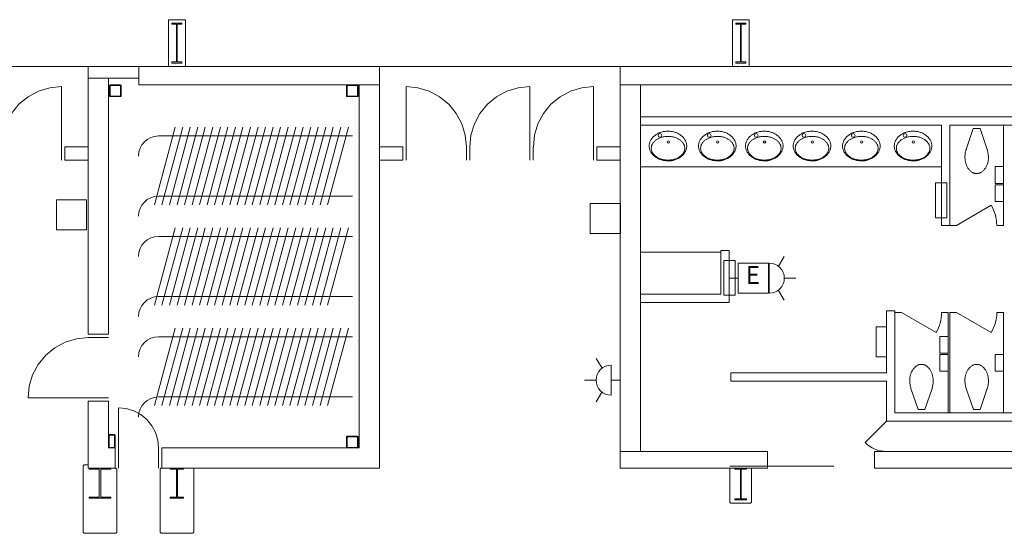
# Model space of a CAD drawing. Units: feet. Extents: x 1 to 1049, y 18 to 847.
# Drawn here: x 623 to 672, y 683 to 709 of the extents above; entities that cross this region are included whole.
import ezdxf

# ---------------------------------------------------------------- set-up
doc = ezdxf.new("R2010")
doc.units = ezdxf.units.FT
doc.header["$LTSCALE"] = 40
doc.header["$MEASUREMENT"] = 0
doc.layers.get('0').update_dxf_attribs({"lineweight": 15})
for name, color, linetype, lineweight in [('AIR', 7, 'Continuous', 15), ('PLAN', 7, 'Continuous', 15), ('UTIL', 7, 'Continuous', 15)]:
    doc.layers.add(name, color=color, linetype=linetype, lineweight=lineweight)
doc.styles.add('Times', font='Times.ttc')

# ---------------------------------------------------------------- blocks, each defined once
blk = doc.blocks.new('Group-208')
at = {"color": 0, "lineweight": 15, "transparency": 33554687}
for points in [[(60.54033, 202.9025, 0), (59.955, 202.84483, 0), (59.39217, 202.67408, 0), (58.87342, 202.39675, 0), (58.41883, 202.02358, 0), (58.04575, 201.56883, 0), (57.7685, 201.05, 0), (57.59792, 200.48717, 0), (57.54042, 199.9025, 0)], [(60.54033, 199.9025, 0), (60.54033, 202.9025, 0)]]:
    blk.add_polyline3d(points, dxfattribs=at)
blk = doc.blocks.new('Group-209')
at = {"color": 0, "lineweight": 15, "transparency": 33554687}
for points in [[(77.707, 202.9025, 0), (78.29242, 202.84483, 0), (78.85525, 202.67408, 0), (79.37392, 202.39675, 0), (79.82858, 202.02358, 0), (80.20167, 201.56883, 0), (80.47883, 201.05, 0), (80.6495, 200.48717, 0), (80.707, 199.9025, 0)], [(77.707, 199.9025, 0), (77.707, 202.9025, 0)]]:
    blk.add_polyline3d(points, dxfattribs=at)
blk = doc.blocks.new('Group-210')
at = {"color": 0, "lineweight": 15, "transparency": 33554687}
for points in [[(83.87367, 202.9025, 0), (83.28833, 202.84483, 0), (82.7255, 202.67408, 0), (82.20675, 202.39675, 0), (81.75217, 202.02358, 0), (81.37908, 201.56883, 0), (81.10183, 201.05, 0), (80.93125, 200.48717, 0), (80.87375, 199.9025, 0)], [(83.87367, 199.9025, 0), (83.87367, 202.9025, 0)]]:
    blk.add_polyline3d(points, dxfattribs=at)
blk = doc.blocks.new('Group-211')
at = {"color": 0, "lineweight": 15, "transparency": 33554687}
for points in [[(87.04033, 202.9025, 0), (86.455, 202.84483, 0), (85.89217, 202.67408, 0), (85.37342, 202.39675, 0), (84.91883, 202.02358, 0), (84.54575, 201.56883, 0), (84.2685, 201.05, 0), (84.09792, 200.48717, 0), (84.04042, 199.9025, 0)], [(87.04033, 199.9025, 0), (87.04033, 202.9025, 0)]]:
    blk.add_polyline3d(points, dxfattribs=at)
blk = doc.blocks.new('Group-255')
at = {"color": 0, "lineweight": 15, "transparency": 33554687}
blk.add_polyline3d([(94.082, 182.31917, 0), (94.082, 182.36858, 0), (94.34633, 182.36858, 0), (94.34808, 182.36908, 0), (94.34983, 182.3705, 0), (94.35142, 182.37267, 0), (94.35275, 182.37583, 0), (94.35392, 182.3795, 0), (94.35475, 182.38375, 0), (94.35525, 182.3885, 0), (94.35542, 182.39325, 0), (94.35542, 182.39342, 0), (94.35542, 183.82825, 0), (94.35542, 183.82842, 0), (94.35525, 183.83317, 0), (94.35475, 183.83792, 0), (94.35392, 183.84217, 0), (94.35275, 183.84583, 0), (94.35142, 183.849, 0), (94.34983, 183.85117, 0), (94.34808, 183.85267, 0), (94.34633, 183.85308, 0), (94.082, 183.85308, 0), (94.082, 183.9025, 0), (94.66533, 183.9025, 0), (94.66533, 183.85308, 0), (94.40108, 183.85308, 0), (94.39933, 183.85267, 0), (94.39758, 183.85117, 0), (94.396, 183.849, 0), (94.39467, 183.84583, 0), (94.3935, 183.84217, 0), (94.39267, 183.83792, 0), (94.39217, 183.83317, 0), (94.39192, 183.82842, 0), (94.39192, 183.82825, 0), (94.39192, 182.39342, 0), (94.39192, 182.39325, 0), (94.39217, 182.3885, 0), (94.39267, 182.38375, 0), (94.3935, 182.3795, 0), (94.39467, 182.37583, 0), (94.396, 182.37267, 0), (94.39758, 182.3705, 0), (94.39933, 182.36908, 0), (94.40108, 182.36858, 0), (94.66533, 182.36858, 0), (94.66533, 182.31917, 0), (94.082, 182.31917, 0), (94.082, 182.31917, 0)], dxfattribs=at)
blk = doc.blocks.new('Group-382')
at = {"color": 0, "lineweight": 15, "transparency": 33554687}
blk.add_polyline3d([(94.12367, 204.06917, 0), (94.12367, 204.13158, 0), (94.35025, 204.13158, 0), (94.35175, 204.13217, 0), (94.35325, 204.134, 0), (94.35458, 204.13675, 0), (94.35575, 204.14075, 0), (94.35675, 204.14533, 0), (94.35742, 204.15075, 0), (94.35792, 204.15675, 0), (94.35808, 204.16275, 0), (94.35808, 204.163, 0), (94.35808, 205.97533, 0), (94.35808, 205.97558, 0), (94.35792, 205.98158, 0), (94.35742, 205.98758, 0), (94.35675, 205.993, 0), (94.35575, 205.99758, 0), (94.35458, 206.00158, 0), (94.35325, 206.00433, 0), (94.35175, 206.00617, 0), (94.35025, 206.00675, 0), (94.12367, 206.00675, 0), (94.12367, 206.06917, 0), (94.62367, 206.06917, 0), (94.62367, 206.00675, 0), (94.39717, 206.00675, 0), (94.39567, 206.00617, 0), (94.39417, 206.00433, 0), (94.39283, 206.00158, 0), (94.39167, 205.99758, 0), (94.39067, 205.993, 0), (94.38992, 205.98758, 0), (94.3895, 205.98158, 0), (94.38933, 205.97558, 0), (94.38933, 205.97533, 0), (94.38933, 204.163, 0), (94.38933, 204.16275, 0), (94.3895, 204.15675, 0), (94.38992, 204.15075, 0), (94.39067, 204.14533, 0), (94.39167, 204.14075, 0), (94.39283, 204.13675, 0), (94.39417, 204.134, 0), (94.39567, 204.13217, 0), (94.39717, 204.13158, 0), (94.62367, 204.13158, 0), (94.62367, 204.06917, 0), (94.12367, 204.06917, 0), (94.12367, 204.06917, 0)], dxfattribs=at)
blk = doc.blocks.new('Group-383')
at = {"color": 0, "lineweight": 15, "transparency": 33554687}
blk.add_polyline3d([(66.04033, 204.06917, 0), (66.04033, 204.13158, 0), (66.26692, 204.13158, 0), (66.26842, 204.13217, 0), (66.26992, 204.134, 0), (66.27125, 204.13675, 0), (66.27242, 204.14075, 0), (66.27342, 204.14533, 0), (66.27408, 204.15075, 0), (66.27458, 204.15675, 0), (66.27475, 204.16275, 0), (66.27475, 204.163, 0), (66.27475, 205.97533, 0), (66.27475, 205.97558, 0), (66.27458, 205.98158, 0), (66.27408, 205.98758, 0), (66.27342, 205.993, 0), (66.27242, 205.99758, 0), (66.27125, 206.00158, 0), (66.26992, 206.00433, 0), (66.26842, 206.00617, 0), (66.26692, 206.00675, 0), (66.04033, 206.00675, 0), (66.04033, 206.06917, 0), (66.54033, 206.06917, 0), (66.54033, 206.00675, 0), (66.31383, 206.00675, 0), (66.31233, 206.00617, 0), (66.31083, 206.00433, 0), (66.3095, 206.00158, 0), (66.30833, 205.99758, 0), (66.30733, 205.993, 0), (66.30658, 205.98758, 0), (66.30617, 205.98158, 0), (66.306, 205.97558, 0), (66.306, 205.97533, 0), (66.306, 204.163, 0), (66.306, 204.16275, 0), (66.30617, 204.15675, 0), (66.30658, 204.15075, 0), (66.30733, 204.14533, 0), (66.30833, 204.14075, 0), (66.3095, 204.13675, 0), (66.31083, 204.134, 0), (66.31233, 204.13217, 0), (66.31383, 204.13158, 0), (66.54033, 204.13158, 0), (66.54033, 204.06917, 0), (66.04033, 204.06917, 0), (66.04033, 204.06917, 0)], dxfattribs=at)
blk = doc.blocks.new('Group-432')
at = {"color": 0, "lineweight": 15, "transparency": 33554687}
blk.add_polyline3d([(65.957, 182.4025, 0), (65.957, 182.44933, 0), (66.25908, 182.44933, 0), (66.26108, 182.44975, 0), (66.26308, 182.45108, 0), (66.26492, 182.45317, 0), (66.26642, 182.45617, 0), (66.26775, 182.45967, 0), (66.26867, 182.46367, 0), (66.26933, 182.46817, 0), (66.2695, 182.47267, 0), (66.2695, 182.47283, 0), (66.2695, 183.83217, 0), (66.2695, 183.83233, 0), (66.26933, 183.83683, 0), (66.26867, 183.84133, 0), (66.26775, 183.84533, 0), (66.26642, 183.84883, 0), (66.26492, 183.85183, 0), (66.26308, 183.85392, 0), (66.26108, 183.85525, 0), (66.25908, 183.85567, 0), (65.957, 183.85567, 0), (65.957, 183.9025, 0), (66.62367, 183.9025, 0), (66.62367, 183.85567, 0), (66.32167, 183.85567, 0), (66.31967, 183.85525, 0), (66.31767, 183.85392, 0), (66.31583, 183.85183, 0), (66.31433, 183.84883, 0), (66.313, 183.84533, 0), (66.312, 183.84133, 0), (66.31142, 183.83683, 0), (66.31125, 183.83233, 0), (66.31125, 183.83217, 0), (66.31125, 182.47283, 0), (66.31125, 182.47267, 0), (66.31142, 182.46817, 0), (66.312, 182.46367, 0), (66.313, 182.45967, 0), (66.31433, 182.45617, 0), (66.31583, 182.45317, 0), (66.31767, 182.45108, 0), (66.31967, 182.44975, 0), (66.32167, 182.44933, 0), (66.62367, 182.44933, 0), (66.62367, 182.4025, 0), (65.957, 182.4025, 0), (65.957, 182.4025, 0)], dxfattribs=at)
blk = doc.blocks.new('Group-433')
at = {"color": 0, "lineweight": 15, "transparency": 33554687}
blk.add_polyline3d([(61.91533, 182.4025, 0), (61.91533, 182.44933, 0), (62.40625, 182.44933, 0), (62.4095, 182.44975, 0), (62.41275, 182.45108, 0), (62.41567, 182.45317, 0), (62.41817, 182.45617, 0), (62.42033, 182.45967, 0), (62.42183, 182.46367, 0), (62.42283, 182.46817, 0), (62.42308, 182.47267, 0), (62.42308, 182.47283, 0), (62.42308, 183.83217, 0), (62.42308, 183.83233, 0), (62.42283, 183.83683, 0), (62.42183, 183.84133, 0), (62.42033, 183.84533, 0), (62.41817, 183.84883, 0), (62.41567, 183.85183, 0), (62.41275, 183.85392, 0), (62.4095, 183.85525, 0), (62.40625, 183.85567, 0), (61.91533, 183.85567, 0), (61.91533, 183.9025, 0), (62.99867, 183.9025, 0), (62.99867, 183.85567, 0), (62.50783, 183.85567, 0), (62.50458, 183.85525, 0), (62.50133, 183.85392, 0), (62.49842, 183.85183, 0), (62.49592, 183.84883, 0), (62.49375, 183.84533, 0), (62.49225, 183.84133, 0), (62.49125, 183.83683, 0), (62.49092, 183.83233, 0), (62.49092, 183.83217, 0), (62.49092, 182.47283, 0), (62.49092, 182.47267, 0), (62.49125, 182.46817, 0), (62.49225, 182.46367, 0), (62.49375, 182.45967, 0), (62.49592, 182.45617, 0), (62.49842, 182.45317, 0), (62.50133, 182.45108, 0), (62.50458, 182.44975, 0), (62.50783, 182.44933, 0), (62.99867, 182.44933, 0), (62.99867, 182.4025, 0), (61.91533, 182.4025, 0), (61.91533, 182.4025, 0)], dxfattribs=at)
blk = doc.blocks.new('Group-434')
at = {"color": 0, "lineweight": 15, "transparency": 33554687}
for points in [[(61.87367, 190.4025, 0), (61.28908, 190.345, 0), (60.72617, 190.17433, 0), (60.20733, 189.89717, 0), (59.75258, 189.52408, 0), (59.37942, 189.06942, 0), (59.10208, 188.55075, 0), (58.93133, 187.98783, 0), (58.87367, 187.4025, 0)], [(61.87367, 187.4025, 0), (58.87367, 187.4025, 0)]]:
    blk.add_polyline3d(points, dxfattribs=at)
blk = doc.blocks.new('Group-439')
at = {"color": 0, "lineweight": 15, "transparency": 33554687}
for points in [[(65.37367, 184.9025, 0), (65.33533, 185.29225, 0), (65.22158, 185.6675, 0), (65.03683, 186.01342, 0), (64.78808, 186.31658, 0), (64.485, 186.56533, 0), (64.13917, 186.75025, 0), (63.76392, 186.86408, 0), (63.37367, 186.9025, 0)], [(63.37367, 184.9025, 0), (63.37367, 186.9025, 0)]]:
    blk.add_polyline3d(points, dxfattribs=at)
blk = doc.blocks.new('XLAVOVL')
at = {"color": 0, "lineweight": 15, "transparency": 33554687}
for points in [[(0.93467, 1.07117, 0), (0.93467, 1.07117, 0), (0.93358, 1.1065, 0), (0.93042, 1.14183, 0), (0.92508, 1.177, 0), (0.91758, 1.21167, 0), (0.90808, 1.24583, 0), (0.8965, 1.27942, 0), (0.883, 1.31225, 0), (0.86742, 1.34425, 0), (0.86742, 1.34425, 0), (0.84758, 1.37967, 0), (0.82592, 1.41408, 0), (0.8025, 1.44742, 0), (0.77733, 1.47933, 0), (0.7505, 1.51, 0), (0.72208, 1.53917, 0), (0.69225, 1.56683, 0), (0.66092, 1.59292, 0), (0.62417, 1.62067, 0), (0.58617, 1.64683, 0), (0.547, 1.67125, 0), (0.50683, 1.69392, 0), (0.46575, 1.71483, 0), (0.42375, 1.73392, 0), (0.38092, 1.75108, 0), (0.33733, 1.76642, 0), (0.33733, 1.76642, 0), (0.29642, 1.77875, 0), (0.255, 1.78908, 0), (0.213, 1.7975, 0), (0.17075, 1.80383, 0), (0.12817, 1.80817, 0), (0.0855, 1.8105, 0), (0.04275, 1.81083, 0), (0, 1.80908, 0), (0, 1.80908, 0), (-0.04667, 1.80817, 0), (-0.09317, 1.80542, 0), (-0.13958, 1.80075, 0), (-0.18575, 1.79433, 0), (-0.23167, 1.78608, 0), (-0.27717, 1.77608, 0), (-0.32233, 1.76425, 0), (-0.36683, 1.75058, 0), (-0.36683, 1.75058, 0), (-0.4065, 1.73667, 0), (-0.44533, 1.72108, 0), (-0.4835, 1.70375, 0), (-0.52092, 1.68475, 0), (-0.55742, 1.66408, 0), (-0.593, 1.64192, 0), (-0.6275, 1.61817, 0), (-0.66092, 1.593, 0), (-0.66092, 1.59292, 0), (-0.69225, 1.56683, 0), (-0.72208, 1.53917, 0), (-0.7505, 1.51, 0), (-0.77733, 1.47933, 0), (-0.8025, 1.44742, 0), (-0.82592, 1.41408, 0), (-0.84758, 1.37967, 0), (-0.86742, 1.34425, 0), (-0.86742, 1.34425, 0), (-0.883, 1.31225, 0), (-0.8965, 1.27942, 0), (-0.90808, 1.24583, 0), (-0.91758, 1.21167, 0), (-0.92508, 1.177, 0), (-0.93042, 1.14183, 0), (-0.93358, 1.1065, 0), (-0.93467, 1.07117, 0), (-0.93467, 1.07117, 0), (-0.93467, 1.07117, 0), (-0.93358, 1.03583, 0), (-0.93042, 1.0005, 0), (-0.92508, 0.96542, 0), (-0.91758, 0.93067, 0), (-0.90808, 0.8965, 0), (-0.8965, 0.86292, 0), (-0.88292, 0.83017, 0), (-0.86742, 0.79817, 0), (-0.86742, 0.79817, 0), (-0.84758, 0.76275, 0), (-0.82592, 0.72825, 0), (-0.8025, 0.695, 0), (-0.77733, 0.663, 0), (-0.7505, 0.63242, 0), (-0.72208, 0.60317, 0), (-0.69225, 0.5755, 0), (-0.66092, 0.54942, 0), (-0.66092, 0.54942, 0), (-0.6275, 0.52425, 0), (-0.593, 0.5005, 0), (-0.55742, 0.47825, 0), (-0.52092, 0.45767, 0), (-0.4835, 0.43867, 0), (-0.44533, 0.42133, 0), (-0.4065, 0.40567, 0), (-0.36683, 0.39175, 0), (-0.36683, 0.39175, 0), (-0.32233, 0.37817, 0), (-0.27717, 0.36633, 0), (-0.23167, 0.35625, 0), (-0.18575, 0.348, 0), (-0.13958, 0.34158, 0), (-0.09317, 0.337, 0), (-0.04667, 0.33425, 0), (0, 0.33333, 0), (0.04667, 0.33425, 0), (0.09317, 0.337, 0), (0.13958, 0.34158, 0), (0.18575, 0.348, 0), (0.23167, 0.35625, 0), (0.27717, 0.36633, 0), (0.32233, 0.37817, 0), (0.36683, 0.39175, 0), (0.36683, 0.39175, 0), (0.4065, 0.40567, 0), (0.44533, 0.42133, 0), (0.4835, 0.43867, 0), (0.52092, 0.45767, 0), (0.55742, 0.47825, 0), (0.59292, 0.5005, 0), (0.6275, 0.52425, 0), (0.66092, 0.54942, 0), (0.66092, 0.54942, 0), (0.69225, 0.5755, 0), (0.72208, 0.60317, 0), (0.7505, 0.63233, 0), (0.77733, 0.663, 0), (0.8025, 0.695, 0), (0.82592, 0.72825, 0), (0.84758, 0.76275, 0), (0.86742, 0.79817, 0), (0.86742, 0.79817, 0), (0.88292, 0.83017, 0), (0.8965, 0.86292, 0), (0.90808, 0.8965, 0), (0.91758, 0.93067, 0), (0.92508, 0.96542, 0), (0.93042, 1.0005, 0), (0.93358, 1.03583, 0), (0.93467, 1.07117, 0), (0.93467, 1.07117, 0), (0.93467, 1.07117, 0)], [(-0.83133, 1.18217, 0), (-0.83133, 1.18217, 0), (-0.83042, 1.15417, 0), (-0.82767, 1.12608, 0), (-0.82308, 1.09833, 0), (-0.81658, 1.07092, 0), (-0.80833, 1.044, 0), (-0.79833, 1.01775, 0), (-0.78667, 0.99208, 0), (-0.77325, 0.96725, 0), (-0.755, 0.93783, 0), (-0.73517, 0.90942, 0), (-0.71383, 0.882, 0), (-0.69108, 0.85575, 0), (-0.667, 0.83083, 0), (-0.64158, 0.80717, 0), (-0.615, 0.78492, 0), (-0.58717, 0.764, 0), (-0.58717, 0.764, 0), (-0.55725, 0.74375, 0), (-0.5265, 0.72467, 0), (-0.495, 0.70692, 0), (-0.46275, 0.69042, 0), (-0.42983, 0.67533, 0), (-0.39633, 0.66158, 0), (-0.36233, 0.64925, 0), (-0.32775, 0.63833, 0), (-0.32775, 0.63833, 0), (-0.32775, 0.63833, 0), (-0.28742, 0.62725, 0), (-0.24675, 0.61758, 0), (-0.20567, 0.60942, 0), (-0.16433, 0.60275, 0), (-0.12283, 0.5975, 0), (-0.08117, 0.59383, 0), (-0.03942, 0.59158, 0), (0.0025, 0.59083, 0), (0.0025, 0.59083, 0), (0.0025, 0.59083, 0), (0.04433, 0.59158, 0), (0.08608, 0.59383, 0), (0.12783, 0.5975, 0), (0.16933, 0.60275, 0), (0.21067, 0.60942, 0), (0.25167, 0.61758, 0), (0.29242, 0.62725, 0), (0.33275, 0.63833, 0), (0.33275, 0.63833, 0), (0.33275, 0.63833, 0), (0.36733, 0.64925, 0), (0.40133, 0.66158, 0), (0.43483, 0.67533, 0), (0.46767, 0.69042, 0), (0.49992, 0.70692, 0), (0.53142, 0.72467, 0), (0.56225, 0.74375, 0), (0.59208, 0.764, 0), (0.59208, 0.764, 0), (0.61992, 0.78492, 0), (0.64658, 0.80717, 0), (0.67192, 0.83083, 0), (0.69608, 0.85575, 0), (0.71875, 0.882, 0), (0.74008, 0.90942, 0), (0.75992, 0.93783, 0), (0.77817, 0.96725, 0), (0.79158, 0.99208, 0), (0.80333, 1.01775, 0), (0.81333, 1.044, 0), (0.82158, 1.07092, 0), (0.828, 1.09833, 0), (0.83267, 1.12608, 0), (0.83542, 1.15417, 0), (0.83633, 1.18217, 0), (0.83633, 1.18217, 0), (0.83633, 1.18217, 0), (0.83542, 1.21025, 0), (0.83267, 1.23825, 0), (0.828, 1.266, 0), (0.82158, 1.29342, 0), (0.81333, 1.32033, 0), (0.80333, 1.34667, 0), (0.79158, 1.37225, 0), (0.77817, 1.39708, 0), (0.75992, 1.4265, 0), (0.74008, 1.455, 0), (0.71875, 1.48242, 0), (0.69608, 1.50858, 0), (0.67192, 1.53358, 0), (0.64658, 1.55725, 0), (0.61992, 1.5795, 0), (0.59208, 1.60033, 0), (0.59208, 1.60033, 0), (0.56225, 1.62067, 0), (0.53142, 1.63975, 0), (0.49992, 1.6575, 0), (0.46767, 1.67392, 0), (0.43483, 1.68908, 0), (0.40133, 1.70283, 0), (0.36733, 1.71517, 0), (0.33275, 1.72608, 0), (0.33275, 1.72608, 0), (0.33275, 1.72608, 0), (0.29242, 1.73717, 0), (0.25167, 1.74675, 0), (0.21067, 1.75492, 0), (0.16933, 1.76167, 0), (0.12783, 1.76683, 0), (0.08608, 1.77058, 0), (0.04433, 1.77283, 0), (0.0025, 1.77358, 0), (0.0025, 1.77358, 0), (0.0025, 1.77358, 0), (-0.03942, 1.77283, 0), (-0.08117, 1.77058, 0), (-0.12283, 1.76683, 0), (-0.16433, 1.76167, 0), (-0.20567, 1.75492, 0), (-0.24675, 1.74675, 0), (-0.28742, 1.73717, 0), (-0.32775, 1.72608, 0), (-0.32775, 1.72608, 0), (-0.32775, 1.72608, 0), (-0.36233, 1.71517, 0), (-0.39633, 1.70283, 0), (-0.42983, 1.68908, 0), (-0.46275, 1.67392, 0), (-0.495, 1.6575, 0), (-0.5265, 1.63975, 0), (-0.55725, 1.62067, 0), (-0.58717, 1.60033, 0), (-0.58717, 1.60033, 0), (-0.615, 1.5795, 0), (-0.64158, 1.55725, 0), (-0.667, 1.53358, 0), (-0.69108, 1.50858, 0), (-0.71383, 1.48233, 0), (-0.73517, 1.455, 0), (-0.755, 1.4265, 0), (-0.77325, 1.39708, 0), (-0.78667, 1.37225, 0), (-0.79833, 1.34667, 0), (-0.80833, 1.32033, 0), (-0.81658, 1.29342, 0), (-0.82308, 1.266, 0), (-0.82767, 1.23825, 0), (-0.83042, 1.21025, 0), (-0.83133, 1.18217, 0), (-0.83133, 1.18217, 0), (-0.83133, 1.18217, 0)], [(-0.305, 0.54308, 0), (-0.33267, 0.47617, 0), (-0.39967, 0.44842, 0), (-0.46658, 0.47617, 0), (-0.49433, 0.54308, 0), (-0.46658, 0.61, 0), (-0.39967, 0.63775, 0), (-0.33267, 0.61, 0), (-0.305, 0.54308, 0)], [(0.07008, 0.86475, 0), (0.053, 0.8235, 0), (0.01175, 0.80642, 0), (-0.0295, 0.8235, 0), (-0.04658, 0.86475, 0), (-0.0295, 0.906, 0), (0.01175, 0.92308, 0), (0.053, 0.906, 0), (0.07008, 0.86475, 0)]]:
    blk.add_polyline3d(points, dxfattribs=at)
blk = doc.blocks.new('XTOILETF')
at = {"color": 0, "lineweight": 15, "transparency": 33554687}
for points in [[(0.16667, 0.16667, 0), (1.21392, 0.52408, 0)], [(2.41667, 0, 0), (2.41667, 0, 0), (2.41575, 0.02767, 0), (2.413, 0.05525, 0), (2.40842, 0.08258, 0), (2.402, 0.10958, 0), (2.39375, 0.13608, 0), (2.38383, 0.16192, 0), (2.37217, 0.18708, 0), (2.35875, 0.2115, 0), (2.35875, 0.2115, 0), (2.3405, 0.24067, 0), (2.32058, 0.26883, 0), (2.29925, 0.29592, 0), (2.2765, 0.32192, 0), (2.25233, 0.34658, 0), (2.227, 0.36992, 0), (2.20042, 0.39192, 0), (2.17258, 0.4125, 0), (2.17258, 0.4125, 0), (2.17258, 0.4125, 0), (2.1395, 0.43467, 0), (2.1055, 0.4555, 0), (2.07058, 0.47492, 0), (2.035, 0.49283, 0), (1.99867, 0.50933, 0), (1.96167, 0.52433, 0), (1.92417, 0.53775, 0), (1.886, 0.54967, 0), (1.886, 0.54967, 0), (1.84908, 0.5595, 0), (1.81175, 0.56783, 0), (1.77408, 0.5745, 0), (1.73608, 0.5795, 0), (1.698, 0.58292, 0), (1.65983, 0.58467, 0), (1.62158, 0.58483, 0), (1.58333, 0.58333, 0), (1.5415, 0.58258, 0), (1.49967, 0.58042, 0), (1.458, 0.57667, 0), (1.41642, 0.5715, 0), (1.37517, 0.56492, 0), (1.33408, 0.55683, 0), (1.29333, 0.54733, 0), (1.25292, 0.53642, 0), (1.25283, 0.53642, 0), (1.24792, 0.53492, 0), (1.24308, 0.5335, 0), (1.23817, 0.532, 0), (1.23333, 0.5305, 0), (1.22842, 0.52892, 0), (1.22358, 0.52733, 0), (1.21875, 0.52575, 0), (1.214, 0.52408, 0), (1.21392, 0.52408, 0)], [(0.16667, 0.16667, 0), (0.16667, -0.16667, 0)], [(1.21392, -0.52408, 0), (1.214, -0.52408, 0), (1.21875, -0.52575, 0), (1.22358, -0.52733, 0), (1.22842, -0.52892, 0), (1.23333, -0.5305, 0), (1.23817, -0.532, 0), (1.24308, -0.5335, 0), (1.24792, -0.53492, 0), (1.25283, -0.53642, 0), (1.25292, -0.53642, 0), (1.29333, -0.54733, 0), (1.33408, -0.55683, 0), (1.37517, -0.56492, 0), (1.41642, -0.5715, 0), (1.458, -0.57667, 0), (1.49967, -0.58042, 0), (1.5415, -0.58258, 0), (1.58333, -0.58333, 0), (1.62517, -0.58258, 0), (1.667, -0.58042, 0), (1.70867, -0.57667, 0), (1.75025, -0.57158, 0), (1.79158, -0.56492, 0), (1.83258, -0.55683, 0), (1.87333, -0.54733, 0), (1.91375, -0.53642, 0), (1.91375, -0.53642, 0), (1.94817, -0.52567, 0), (1.98208, -0.5135, 0), (2.0155, -0.5, 0), (2.04833, -0.48508, 0), (2.0805, -0.46883, 0), (2.112, -0.45133, 0), (2.14275, -0.4325, 0), (2.17258, -0.4125, 0), (2.17258, -0.4125, 0), (2.17258, -0.4125, 0), (2.20042, -0.39192, 0), (2.227, -0.36992, 0), (2.25233, -0.34658, 0), (2.2765, -0.32192, 0), (2.29925, -0.29592, 0), (2.32058, -0.26883, 0), (2.3405, -0.24067, 0), (2.35875, -0.2115, 0), (2.35875, -0.2115, 0), (2.37217, -0.18708, 0), (2.38383, -0.16192, 0), (2.39375, -0.13608, 0), (2.402, -0.10958, 0), (2.40842, -0.08258, 0), (2.413, -0.05525, 0), (2.41575, -0.02758, 0), (2.41667, 0, 0)], [(0.16667, -0.16667, 0), (1.21392, -0.52408, 0)]]:
    blk.add_polyline3d(points, dxfattribs=at)
blk = doc.blocks.new('HEW')
at = {"color": 0, "lineweight": 5, "transparency": 33554687}
for points in [[(0.00258, 2.77217, 0), (0.00258, 3.32167, 0)], [(-0.60633, 2.46233, 0), (-1.08217, 2.737, 0)], [(0.75, 2, 0), (0.73558, 2.14617, 0), (0.693, 2.28692, 0), (0.62367, 2.41658, 0), (0.53042, 2.53025, 0), (0.41675, 2.62358, 0), (0.28708, 2.69292, 0), (0.14633, 2.73558, 0), (0, 2.75, 0), (-0.14633, 2.73558, 0), (-0.28708, 2.69292, 0), (-0.41675, 2.62358, 0), (-0.53042, 2.53025, 0), (-0.62367, 2.41658, 0), (-0.693, 2.28692, 0), (-0.73567, 2.14617, 0), (-0.75, 2, 0), (0.75, 2, 0), (0.75, 2, 0)], [(0.6115, 2.46233, 0), (1.08742, 2.737, 0)], [(-0.75, 0.45833, 0), (0.75, 0.45833, 0), (0.75, 1.95833, 0), (-0.75, 1.95833, 0), (-0.75, 0.45833, 0)], [(-0.25, 0, 0), (0.25, 0, 0)], [(0, 0.45833, 0), (0, 0, 0)]]:
    blk.add_polyline3d(points, dxfattribs=at)
blk = doc.blocks.new('FAPULL')
at = {"layer": 'UTIL', "color": 0, "transparency": 33554687}
for points in [[(-0.7255, 0.79892, 0), (-0.7255, -0.70108, 0)], [(0.7745, 0.79892, 0), (-0.7255, 0.79892, 0)], [(0.7745, -0.70108, 0), (0.7745, 0.79892, 0)], [(-0.7255, -0.70108, 0), (0.7745, -0.70108, 0)]]:
    blk.add_polyline3d(points, dxfattribs=at)
blk = doc.blocks.new('STROBEW')
at = {"color": 0, "transparency": 33554687}
for points in [[(0.00258, 1.20833, 0), (0.00258, 1.78, 0)], [(-0.59542, 0.91433, 0), (-1.08217, 1.19533, 0)], [(0.75, 0.45833, 0), (0.73558, 0.6045, 0), (0.693, 0.74525, 0), (0.62367, 0.87492, 0), (0.53042, 0.98858, 0), (0.41675, 1.08192, 0), (0.28708, 1.15125, 0), (0.14633, 1.19392, 0), (0, 1.20833, 0), (-0.14633, 1.19392, 0), (-0.28708, 1.15125, 0), (-0.41675, 1.08192, 0), (-0.53042, 0.98858, 0), (-0.62367, 0.87492, 0), (-0.693, 0.74525, 0), (-0.73567, 0.6045, 0), (-0.75, 0.45833, 0), (0.75, 0.45833, 0), (0.75, 0.45833, 0)], [(0.59708, 0.91225, 0), (1.08742, 1.19533, 0)], [(-0.25, 0, 0), (0.25, 0, 0)], [(0, 0.45833, 0), (0, 0, 0)]]:
    blk.add_polyline3d(points, dxfattribs=at)

msp = doc.modelspace()

# ---------------------------------------------------------------- linework, layer by layer
at = {"layer": 'AIR', "lineweight": 15, "transparency": 33554687}
for p, q in [((630.572, 703.473), (629.536, 699.61)), ((630.947, 703.473), (629.911, 699.61)), ((631.322, 703.473), (630.286, 699.61)), ((631.697, 703.473), (630.661, 699.61)), ((632.072, 703.473), (631.036, 699.61)), ((632.447, 703.473), (631.411, 699.61)), ((632.822, 703.473), (631.786, 699.61)), ((633.197, 703.473), (632.161, 699.61)), ((633.572, 703.473), (632.536, 699.61)), ((633.947, 703.473), (632.911, 699.61)), ((634.322, 703.473), (633.286, 699.61)), ((634.697, 703.473), (633.661, 699.61)), ((635.072, 703.473), (634.036, 699.61)), ((635.447, 703.473), (634.411, 699.61)), ((635.822, 703.473), (634.786, 699.61)), ((636.197, 703.473), (635.161, 699.61)), ((636.572, 703.473), (635.536, 699.61)), ((636.947, 703.473), (635.911, 699.61)), ((637.322, 703.473), (636.286, 699.61)), ((637.697, 703.473), (636.661, 699.61)), ((638.072, 703.473), (637.036, 699.61)), ((638.447, 703.473), (637.411, 699.61)), ((638.822, 703.473), (637.786, 699.61)), ((639.197, 703.473), (638.161, 699.61)), ((629.742, 703.042), (639.409, 703.042)), ((629.742, 700.042), (639.409, 700.042)), ((630.572, 698.473), (629.536, 694.61)), ((630.947, 698.473), (629.911, 694.61)), ((631.322, 698.473), (630.286, 694.61)), ((631.697, 698.473), (630.661, 694.61)), ((632.072, 698.473), (631.036, 694.61)), ((632.447, 698.473), (631.411, 694.61)), ((632.822, 698.473), (631.786, 694.61)), ((633.197, 698.473), (632.161, 694.61)), ((633.572, 698.473), (632.536, 694.61)), ((633.947, 698.473), (632.911, 694.61)), ((634.322, 698.473), (633.286, 694.61)), ((634.697, 698.473), (633.661, 694.61)), ((635.072, 698.473), (634.036, 694.61)), ((635.447, 698.473), (634.411, 694.61)), ((635.822, 698.473), (634.786, 694.61)), ((636.197, 698.473), (635.161, 694.61)), ((636.572, 698.473), (635.536, 694.61)), ((636.947, 698.473), (635.911, 694.61)), ((637.322, 698.473), (636.286, 694.61)), ((637.697, 698.473), (636.661, 694.61)), ((638.072, 698.473), (637.036, 694.61)), ((638.447, 698.473), (637.411, 694.61)), ((638.822, 698.473), (637.786, 694.61)), ((639.197, 698.473), (638.161, 694.61)), ((629.742, 698.042), (639.409, 698.042)), ((629.742, 695.042), (639.409, 695.042)), ((630.572, 693.473), (629.536, 689.61)), ((630.947, 693.473), (629.911, 689.61)), ((631.322, 693.473), (630.286, 689.61)), ((631.697, 693.473), (630.661, 689.61)), ((632.072, 693.473), (631.036, 689.61)), ((632.447, 693.473), (631.411, 689.61)), ((632.822, 693.473), (631.786, 689.61)), ((633.197, 693.473), (632.161, 689.61)), ((633.572, 693.473), (632.536, 689.61)), ((633.947, 693.473), (632.911, 689.61)), ((634.322, 693.473), (633.286, 689.61)), ((634.697, 693.473), (633.661, 689.61)), ((635.072, 693.473), (634.036, 689.61)), ((635.447, 693.473), (634.411, 689.61)), ((635.822, 693.473), (634.786, 689.61)), ((636.197, 693.473), (635.161, 689.61)), ((636.572, 693.473), (635.536, 689.61)), ((636.947, 693.473), (635.911, 689.61)), ((637.322, 693.473), (636.286, 689.61)), ((637.697, 693.473), (636.661, 689.61)), ((638.072, 693.473), (637.036, 689.61)), ((638.447, 693.473), (637.411, 689.61)), ((638.822, 693.473), (637.786, 689.61)), ((639.197, 693.473), (638.161, 689.61)), ((629.742, 693.042), (639.409, 693.042)), ((629.742, 690.042), (639.409, 690.042))]:
    msp.add_line(p, q, dxfattribs=at)
for centre in [(629.742, 702.042), (629.742, 699.042), (629.742, 697.042), (629.742, 694.042), (629.742, 692.042), (629.742, 689.042), (629.742, 689.042)]:
    msp.add_arc(centre, 1, 90, 180, dxfattribs=at)
at = {"layer": 'PLAN', "lineweight": 15, "transparency": 33554687}
for p, q in [((631.076, 708.833), (630.242, 708.833)), ((630.242, 706.5), (630.242, 708.833)), ((631.076, 706.5), (631.076, 708.833)), ((659.159, 708.833), (658.326, 708.833)), ((658.326, 706.5), (658.326, 708.833)), ((659.159, 706.5), (659.159, 708.833)), ((614.242, 706.5), (626.242, 706.5)), ((626.242, 706.5), (628.721, 706.5)), ((626.242, 706.5), (626.242, 705.917)), ((628.721, 706.5), (628.763, 706.5)), ((628.763, 706.5), (640.742, 706.5)), ((628.763, 705.583), (628.763, 706.5)), ((640.742, 705.583), (640.742, 706.5)), ((640.742, 706.5), (652.742, 706.5)), ((652.742, 706.5), (658.721, 706.5)), ((652.742, 705.583), (652.742, 706.5)), ((658.763, 706.5), (688.721, 706.5)), ((626.242, 705.917), (626.242, 693.167)), ((626.242, 705.917), (628.721, 705.917)), ((627.242, 693.167), (627.242, 705.917)), ((628.721, 705.917), (628.763, 705.917)), ((628.763, 705.583), (640.742, 705.583)), ((639.742, 687.5), (639.742, 705.583)), ((640.742, 687.5), (640.742, 705.583)), ((652.742, 687.333), (652.742, 705.583)), ((652.742, 705.583), (688.721, 705.583)), ((653.742, 687.333), (653.742, 705.583)), ((653.742, 703.583), (653.742, 704)), ((653.742, 704), (688.659, 704)), ((653.742, 703.583), (653.742, 701.5)), ((668.742, 703.583), (653.742, 703.583)), ((668.742, 698.583), (668.742, 703.583)), ((680.076, 703.583), (669.159, 703.583)), ((669.159, 703.583), (669.159, 698.583)), ((624.909, 702.5), (624.909, 701.833)), ((625.076, 702.5), (626.242, 702.5)), ((625.076, 701.833), (625.076, 702.5)), ((625.076, 702.5), (626.242, 702.5)), ((625.076, 702.5), (625.076, 701.833)), ((641.909, 702.5), (640.742, 702.5)), ((641.909, 701.833), (641.909, 702.5)), ((641.909, 701.833), (641.909, 702.5)), ((642.076, 702.5), (642.076, 701.833)), ((645.076, 702.5), (645.076, 701.833)), ((645.242, 702.5), (645.242, 701.833)), ((648.242, 702.5), (648.242, 701.833)), ((648.409, 702.5), (648.409, 701.833)), ((651.409, 702.5), (651.409, 701.833)), ((651.576, 701.833), (651.576, 702.5)), ((652.742, 702.5), (651.576, 702.5)), ((651.576, 701.833), (651.576, 702.5)), ((625.076, 701.833), (626.242, 701.833)), ((625.076, 701.833), (626.242, 701.833)), ((641.909, 701.833), (640.742, 701.833)), ((652.742, 701.833), (651.576, 701.833)), ((653.742, 701.5), (668.742, 701.5)), ((669.159, 698.583), (668.742, 698.583)), ((629.742, 698.042), (639.409, 698.042)), ((653.742, 697.25), (657.742, 697.25)), ((665.992, 691.25), (665.992, 694.333)), ((665.992, 694.333), (666.409, 694.333)), ((665.992, 691.25), (665.992, 694.333)), ((666.409, 694.333), (666.409, 689.25)), ((627.242, 693.167), (626.242, 693.167)), ((627.242, 693), (626.242, 693)), ((658.242, 690.833), (658.242, 691.25)), ((658.242, 691.25), (665.992, 691.25)), ((658.242, 691.25), (665.992, 691.25)), ((665.992, 690.833), (658.242, 690.833)), ((665.992, 688.833), (665.992, 690.833)), ((627.242, 690), (626.242, 690)), ((626.242, 689.833), (626.242, 686.5)), ((627.242, 689.833), (626.242, 689.833)), ((627.242, 687.5), (627.242, 689.833)), ((666.409, 689.25), (680.076, 689.25)), ((665.992, 688.833), (664.932, 687.773)), ((688.659, 688.833), (665.992, 688.833)), ((627.576, 687.5), (627.242, 687.5)), ((627.242, 687.5), (627.576, 687.5)), ((627.576, 687.5), (627.576, 686.5)), ((627.742, 686.5), (627.742, 687.5)), ((629.742, 686.5), (629.742, 687.5)), ((639.742, 687.5), (629.909, 687.5)), ((629.909, 687.5), (629.909, 686.5)), ((640.742, 686.5), (640.742, 687.5)), ((652.742, 686.5), (652.742, 687.333)), ((660.076, 687.333), (652.742, 687.333)), ((652.742, 686.5), (652.742, 687.333)), ((660.076, 686.5), (660.076, 687.333)), ((707.076, 687.333), (665.409, 687.333)), ((665.409, 686.5), (665.409, 687.333)), ((626.043, 686.667), (625.992, 686.616)), ((625.992, 686.616), (625.992, 683.301)), ((626.242, 686.667), (626.043, 686.667)), ((626.242, 686.5), (626.242, 686.667)), ((627.576, 686.5), (626.242, 686.5)), ((627.576, 686.5), (626.242, 686.5)), ((626.242, 686.5), (627.576, 686.5)), ((627.608, 686.5), (626.242, 686.5)), ((627.608, 686.5), (627.659, 686.449)), ((627.659, 686.449), (627.659, 683.301)), ((629.876, 686.5), (629.826, 686.449)), ((629.826, 686.449), (629.826, 683.301)), ((631.492, 686.5), (629.876, 686.5)), ((629.909, 686.5), (640.742, 686.5)), ((631.492, 686.5), (631.492, 683.301)), ((652.742, 686.5), (660.076, 686.5)), ((658.194, 686.499), (658.194, 684.799)), ((659.278, 686.5), (659.278, 684.799)), ((707.076, 686.5), (665.409, 686.5)), ((658.245, 684.749), (658.194, 684.799)), ((658.245, 684.749), (659.227, 684.749)), ((659.227, 684.749), (659.278, 684.799)), ((626.043, 683.25), (625.992, 683.301)), ((627.608, 683.25), (626.043, 683.25)), ((627.608, 683.25), (627.659, 683.301)), ((629.876, 683.25), (629.826, 683.301)), ((631.442, 683.25), (629.876, 683.25)), ((631.442, 683.25), (631.492, 683.301))]:
    msp.add_line(p, q, dxfattribs=at)
at = {"layer": 'PLAN', "transparency": 33554687}
for p, q in [((669.157, 703.583), (669.157, 698.583)), ((671.824, 703.583), (671.824, 698.583)), ((669.49, 698.583), (671.217, 699.589)), ((669.157, 698.583), (669.49, 698.583)), ((671.49, 698.583), (671.824, 698.583)), ((666.409, 689.25), (666.409, 694.25)), ((666.409, 694.25), (666.742, 694.25)), ((666.742, 694.25), (668.469, 693.244)), ((668.742, 694.25), (669.076, 694.25)), ((669.076, 689.25), (669.076, 694.25)), ((669.159, 689.25), (669.159, 694.25)), ((669.159, 694.25), (669.492, 694.25)), ((669.492, 694.25), (671.219, 693.244)), ((671.492, 694.25), (671.826, 694.25)), ((671.826, 689.25), (671.826, 694.25))]:
    msp.add_line(p, q, dxfattribs=at)
at = {"layer": 'PLAN', "linetype": 'Continuous', "lineweight": 18, "transparency": 33554687}
msp.add_line((663.368, 686.595), (658.194, 686.595), dxfattribs=at)
at = {"layer": 'PLAN', "lineweight": 15, "transparency": 33554687, "flags": 128}
for points in [[(627.3, 705.047), (627.3, 705.047, 0.414214), (627.346, 705), (627.836, 705, 0.414276), (627.883, 705.047), (627.883, 705.536, 0.414214), (627.836, 705.583), (627.836, 705.583), (627.346, 705.583, 0.414214), (627.3, 705.536)], [(627.331, 705.047), (627.331, 705.047, 0.414214), (627.346, 705.031), (627.836, 705.031, 0.414401), (627.852, 705.047), (627.852, 705.536, 0.414214), (627.836, 705.552), (627.836, 705.552), (627.346, 705.552, 0.414214), (627.331, 705.536)], [(639.685, 705.047, -0.414214), (639.638, 705), (639.149, 705, -0.414214), (639.102, 705.047), (639.102, 705.047), (639.102, 705.536, -0.414276), (639.149, 705.583), (639.638, 705.583), (639.638, 705.583, -0.414214), (639.685, 705.536)], [(639.654, 705.047, -0.414214), (639.638, 705.031), (639.149, 705.031, -0.414214), (639.133, 705.047), (639.133, 705.047), (639.133, 705.536, -0.414402), (639.149, 705.552), (639.638, 705.552), (639.638, 705.552, -0.414214), (639.654, 705.536)], [(627.242, 687.547, 0.414276), (627.289, 687.5), (627.529, 687.5, 0.414214), (627.576, 687.547), (627.576, 687.547), (627.576, 688.12, 0.414276), (627.529, 688.167), (627.289, 688.167), (627.289, 688.167, 0.414214), (627.242, 688.12)], [(627.274, 687.547, 0.414401), (627.289, 687.531), (627.529, 687.531, 0.414214), (627.544, 687.547), (627.544, 687.547), (627.544, 688.12, 0.414402), (627.529, 688.135), (627.289, 688.135), (627.289, 688.135, 0.414214), (627.274, 688.12)], [(639.685, 688.036, 0.414214), (639.638, 688.083), (639.638, 688.083), (639.149, 688.083, 0.414276), (639.102, 688.036), (639.102, 687.547), (639.102, 687.547, 0.414214), (639.149, 687.5), (639.638, 687.5, 0.414214), (639.685, 687.547)], [(639.654, 688.036, 0.414214), (639.638, 688.052), (639.638, 688.052), (639.149, 688.052, 0.414402), (639.133, 688.036), (639.133, 687.547), (639.133, 687.547, 0.414214), (639.149, 687.531), (639.638, 687.531, 0.414214), (639.654, 687.547)]]:
    msp.add_lwpolyline(points, format="xyb", close=True, dxfattribs=at)
at = {"layer": 'PLAN', "transparency": 33554687, "flags": 128}
for points in [[(671.407, 700.681), (671.824, 700.681), (671.824, 701.514), (671.407, 701.514)], [(668.659, 692.152), (669.076, 692.152), (669.076, 691.319), (668.659, 691.319)], [(671.409, 692.152), (671.826, 692.152), (671.826, 691.319), (671.409, 691.319)]]:
    msp.add_lwpolyline(points, close=True, dxfattribs=at)
at = {"layer": 'PLAN', "lineweight": 15, "transparency": 33554687, "flags": 128}
for points in [[(668.742, 698.972), (668.433, 698.972), (668.433, 700.7), (668.742, 700.7)], [(671.824, 700.615), (671.407, 700.615), (671.407, 699.782), (671.824, 699.782)], [(653.742, 695.167), (657.742, 695.167), (657.742, 697.337), (658.159, 697.337), (658.159, 694.75), (653.742, 694.75)], [(658.159, 696.836), (658.468, 696.836), (658.468, 695.107), (658.159, 695.107)], [(665.492, 692.042), (665.992, 692.042), (665.992, 693.542), (665.492, 693.542)], [(669.076, 692.218), (668.659, 692.218), (668.659, 693.051), (669.076, 693.051)]]:
    msp.add_lwpolyline(points, close=True, dxfattribs=at)
for points in [[(668.742, 698.972), (669.002, 698.972), (669.002, 700.7), (668.742, 700.7)], [(658.159, 696.836), (657.899, 696.836), (657.899, 695.107), (658.159, 695.107)]]:
    msp.add_lwpolyline(points, dxfattribs=at)
at = {"layer": 'PLAN', "transparency": 33554687}
for centre, start, end in [((669.504, 698.583), 0, 30.4255), ((666.756, 694.25), 329.5748, 0), ((669.506, 694.25), 329.5748, 0)]:
    msp.add_arc(centre, 1.986, start, end, dxfattribs=at)
at = {"layer": 'PLAN', "lineweight": 15, "transparency": 33554687}
msp.add_arc((665.992, 688.833), 1.5, 224.9997, 270, dxfattribs=at)

# ---------------------------------------------------------------- block references
at = {"layer": 'PLAN', "transparency": 33554687}
for name in ['Group-383', 'Group-382', 'Group-208', 'Group-209', 'Group-210', 'Group-211', 'Group-434', 'Group-439', 'Group-433', 'Group-432', 'Group-255']:
    msp.add_blockref(name, (564.369, 502.597), dxfattribs=at)
at = {"layer": 'PLAN', "transparency": 33554687, "xscale": -1, "rotation": 180}
for p in [(655.115, 703.613), (657.572, 703.613), (659.911, 703.613), (662.289, 703.613), (664.746, 703.613), (667.322, 703.613)]:
    msp.add_blockref('XLAVOVL', p, dxfattribs=at)
at = {"layer": 'PLAN', "transparency": 33554687}
for p, rotation in [((670.49, 703.583), 270), ((667.742, 689.25), 90), ((670.492, 689.25), 90)]:
    msp.add_blockref('XTOILETF', p, dxfattribs=dict(at, rotation=rotation))
at = {"layer": 'UTIL', "transparency": 33554687}
for p in [(625.384, 699.066), (651.968, 698.877)]:
    msp.add_blockref('FAPULL', p, dxfattribs=at)
for name, p, rotation in [('HEW', (658.159, 695.958), 270), ('STROBEW', (652.742, 690.878), 90)]:
    msp.add_blockref(name, p, dxfattribs=dict(at, rotation=rotation))

# ---------------------------------------------------------------- texts
at = {"transparency": 33554687, "insert": (659.345, 695.997), "char_height": 0.892, "attachment_point": 5, "line_spacing_factor": 0.898351, "style": 'Times'}
msp.add_mtext('E', dxfattribs=at)

doc.saveas('drawing.dxf')
